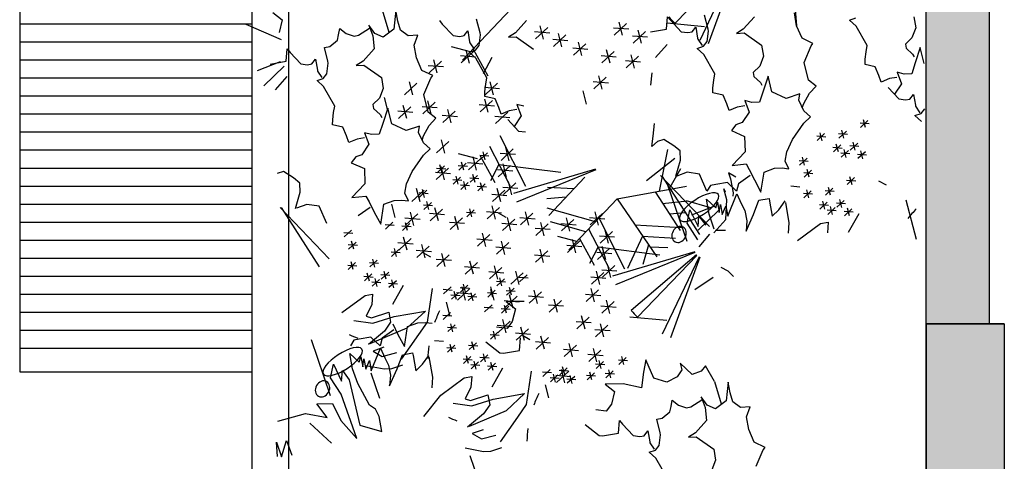
# Model space of a CAD drawing. Extents: x 89708 to 117056, y 36103 to 60719.
# Drawn here: x 101276 to 103529, y 39943 to 40954 of the extents above; entities that cross this region are included whole.
import ezdxf

# ---------------------------------------------------------------- set-up
doc = ezdxf.new("R2010")
doc.units = 0
doc.header["$LTSCALE"] = 50
for name, color, linetype in [('2', 80, 'Continuous'), ('A-Flor-Strs', 12, 'Continuous'), ('Viewport', 5, 'Continuous')]:
    doc.layers.add(name, color=color, linetype=linetype)

msp = doc.modelspace()

# ---------------------------------------------------------------- hatches: boundary and pattern name
at = {"layer": 'A-Flor-Strs'}
for points in [[(103349.6, 40258.1), (103493.6, 40258.1), (103493.6, 42291.1), (103349.6, 42210.1)], [(103528.6, 40258.1), (103349.6, 40258.1), (103349.6, 38458.1), (103528.6, 38458.1)]]:
    msp.add_hatch(color=256, dxfattribs=at).paths.add_polyline_path(points)

# ---------------------------------------------------------------- linework, layer by layer
at = {"layer": '2', "linetype": 'ByBlock'}
for p, q in [((102911.1, 41087.2), (102774.9, 40945.9)), ((102916, 41083.8), (102831.5, 40906.7)), ((102917.7, 41083.1), (102850.8, 40898.6)), ((103044.2, 41048.8), (103053.4, 40940.2)), ((101854.9, 40970.7), (101876.4, 40954.2)), ((102105.2, 40976.9), (102120.4, 40925.5)), ((102136.5, 40975.8), (102131.5, 40932.6)), ((102140.9, 40950.7), (102136.5, 40975.8)), ((102399.5, 40978.3), (102288.6, 40861.2)), ((102755.3, 40932.5), (102757.9, 40961.1)), ((102757.9, 40961.1), (102764.4, 40952.9)), ((102850.9, 40932.8), (102842.9, 40964.3)), ((102956.7, 40960.8), (102931.4, 40932.9)), ((103053.4, 40940.2), (103048.2, 40969.8)), ((103321.6, 40960.5), (103325.9, 40935.4)), ((101874.8, 40907.9), (101793.7, 40943.6)), ((101876.4, 40954.2), (101869.2, 40924.9)), ((102087.9, 40922.6), (102074.6, 40941.4)), ((102074.6, 40941.4), (102083.9, 40917.2)), ((102146.9, 40930.6), (102140.9, 40950.7)), ((102236.2, 40952.4), (102242.6, 40944.2)), ((102242.6, 40944.2), (102267.3, 40918)), ((102329.2, 40924.1), (102321.1, 40955.6)), ((102435, 40952.1), (102409.7, 40924.2)), ((102474.5, 40909.8), (102466.7, 40940)), ((102664.3, 40945.5), (102636.1, 40919)), ((102655.1, 40918.6), (102647.3, 40948.8)), ((102757.3, 40946.8), (102842.3, 40938.8)), ((102764.4, 40952.9), (102789.1, 40926.7)), ((102814.3, 40926.4), (102822.4, 40937.3)), ((102822.4, 40937.3), (102826.8, 40912.2)), ((103065.9, 40911.8), (103053.4, 40940.2)), ((103174.3, 40953.5), (103188.6, 40958.3)), ((103189.3, 40939.7), (103174.3, 40953.5)), ((103214.8, 40894.8), (103189.3, 40939.7)), ((102002.5, 40907.6), (102005.4, 40919.9)), ((102005.4, 40919.9), (102007.9, 40934.4)), ((102007.9, 40934.4), (102022.5, 40922.9)), ((102022.5, 40922.9), (102041.2, 40916.8)), ((102041.2, 40916.8), (102050.9, 40918.5)), ((102050.9, 40918.5), (102075.8, 40934.6)), ((102083.9, 40917.2), (102086.6, 40887.2)), ((102107, 40914.2), (102087.9, 40922.6)), ((102131.5, 40932.6), (102107, 40914.2)), ((102164.4, 40917.3), (102146.9, 40930.6)), ((102186.8, 40918.8), (102164.4, 40917.3)), ((102178.2, 40896.2), (102186.8, 40918.8)), ((102267.3, 40918), (102282.8, 40916)), ((102282.8, 40916), (102292.6, 40917.7)), ((102292.6, 40917.7), (102300.7, 40928.6)), ((102300.7, 40928.6), (102305.1, 40903.5)), ((102326.6, 40895.5), (102330, 40919.6)), ((102330, 40919.6), (102329.2, 40924.1)), ((102409.7, 40924.2), (102393.8, 40914.3)), ((102393.8, 40914.3), (102411.3, 40915.1)), ((102411.3, 40915.1), (102451.5, 40886.9)), ((102488.5, 40923.6), (102453.9, 40926.4)), ((102483.7, 40936.7), (102455.5, 40910.2)), ((102525.3, 40919.3), (102497.1, 40892.8)), ((102516.2, 40892.4), (102508.3, 40922.6)), ((102669.1, 40932.4), (102634.5, 40935.2)), ((102712.2, 40914.1), (102677.6, 40916.9)), ((102707.4, 40927.2), (102679.2, 40900.7)), ((102698.2, 40900.3), (102690.4, 40930.5)), ((102718.7, 40926.1), (102755.3, 40932.5)), ((102789.1, 40926.7), (102804.5, 40924.7)), ((102804.5, 40924.7), (102814.3, 40926.4)), ((102848.4, 40904.2), (102851.7, 40928.3)), ((102851.7, 40928.3), (102850.9, 40932.8)), ((102931.4, 40932.9), (102915.5, 40923)), ((102915.5, 40923), (102933, 40923.8)), ((102933, 40923.8), (102973.2, 40895.6)), ((103325.9, 40935.4), (103317.3, 40912.8)), ((101972.8, 40890.7), (101985, 40892.8)), ((101985, 40892.8), (102002.5, 40907.6)), ((102183.3, 40866.6), (102178.2, 40896.2)), ((102305.1, 40903.5), (102305.5, 40901.2)), ((102305.5, 40901.2), (102315.6, 40886.5)), ((102318.5, 40884.7), (102326.6, 40895.5)), ((102530.2, 40906.2), (102495.5, 40909)), ((102571.1, 40899.1), (102542.9, 40872.7)), ((102561.9, 40872.2), (102554.1, 40902.5)), ((102730.7, 40867.5), (102757.4, 40897.5)), ((102825.9, 40888.6), (102840.2, 40893.4)), ((102826.8, 40912.2), (102827.2, 40909.9)), ((102827.2, 40909.9), (102837.4, 40895.3)), ((102840.2, 40893.4), (102848.4, 40904.2)), ((102973.2, 40895.6), (102977.6, 40870.5)), ((103090.7, 40899.7), (103065.9, 40911.8)), ((103070.6, 40856.3), (103086.6, 40894.3)), ((103086.6, 40894.3), (103090.7, 40899.7)), ((103212.3, 40880.3), (103214.8, 40894.8)), ((103317.3, 40912.8), (103302.2, 40898.4)), ((103302.2, 40898.4), (103303.8, 40889.3)), ((101885.3, 40858.9), (101887.8, 40887.5)), ((101887.8, 40887.5), (101894.3, 40879.3)), ((101894.3, 40879.3), (101919, 40853.1)), ((101980.8, 40859.2), (101972.8, 40890.7)), ((102086.6, 40887.2), (102061.3, 40859.3)), ((102306.9, 40880.4), (102263.4, 40891.8)), ((102318.7, 40868.4), (102284.1, 40871.2)), ((102313.9, 40881.5), (102285.7, 40855.1)), ((102304.7, 40854.6), (102296.9, 40884.8)), ((102304.2, 40879.8), (102318.5, 40884.7)), ((102319.2, 40866), (102304.2, 40879.8)), ((102313.1, 40887), (102346.5, 40826)), ((102575.9, 40886.1), (102541.3, 40888.8)), ((102640.4, 40868.7), (102605.8, 40871.4)), ((102635.6, 40881.7), (102607.4, 40855.3)), ((102626.4, 40854.8), (102618.6, 40885.1)), ((102691.6, 40870.4), (102663.3, 40844)), ((102682.4, 40843.5), (102674.5, 40873.7)), ((102841, 40874.8), (102825.9, 40888.6)), ((102866.4, 40829.9), (102841, 40874.8)), ((102977.6, 40870.5), (102969, 40847.9)), ((103210.2, 40863.5), (103212.3, 40880.3)), ((103303.8, 40889.3), (103318.8, 40875.5)), ((103318.8, 40875.5), (103322.5, 40869.1)), ((103336.4, 40890.3), (103324.9, 40855.4)), ((103345.2, 40854.2), (103336.4, 40890.3)), ((101871.5, 40857.8), (101818.6, 40837)), ((101834.4, 40803.1), (101880.6, 40847.9)), ((101848.6, 40852.5), (101885.3, 40858.9)), ((101919, 40853.1), (101934.4, 40851.1)), ((101934.4, 40851.1), (101944.2, 40852.8)), ((101944.2, 40852.8), (101952.3, 40863.6)), ((101952.3, 40863.6), (101956.7, 40838.5)), ((101978.3, 40830.6), (101981.6, 40854.7)), ((101981.6, 40854.7), (101980.8, 40859.2)), ((102061.3, 40859.3), (102045.4, 40849.4)), ((102045.4, 40849.4), (102062.9, 40850.2)), ((102062.9, 40850.2), (102103.1, 40821.9)), ((102195.8, 40838.2), (102183.3, 40866.6)), ((102245.2, 40846.1), (102210.6, 40848.9)), ((102240.4, 40859.2), (102212.2, 40832.8)), ((102231.2, 40832.3), (102223.4, 40862.5)), ((102344.7, 40821.2), (102319.2, 40866)), ((102355.6, 40867.7), (102336.4, 40829.9)), ((102696.4, 40857.3), (102661.8, 40860.1)), ((102969, 40847.9), (102953.9, 40833.5)), ((103080.3, 40815.7), (103070.6, 40856.3)), ((103209.8, 40851.6), (103210.2, 40863.5)), ((103233.3, 40846.4), (103209.8, 40851.6)), ((103324.9, 40855.4), (103316.7, 40830.5)), ((101956.7, 40838.5), (101957.1, 40836.3)), ((101957.1, 40836.3), (101967.3, 40821.6)), ((101970.1, 40819.8), (101978.3, 40830.6)), ((102220.6, 40826.1), (102195.8, 40838.2)), ((102216.5, 40820.7), (102220.6, 40826.1)), ((102608.7, 40795.4), (102600.8, 40825.6)), ((102720, 40804.2), (102722.5, 40832.9)), ((102864, 40815.4), (102866.4, 40829.9)), ((102953.9, 40833.5), (102955.5, 40824.4)), ((102955.5, 40824.4), (102970.5, 40810.6)), ((102988, 40825.3), (102976.5, 40790.5)), ((102996.8, 40789.3), (102988, 40825.3)), ((103241.8, 40826.7), (103233.3, 40846.4)), ((103247.1, 40811.2), (103241.8, 40826.7)), ((103299.2, 40829.7), (103283.3, 40834)), ((103283.3, 40834), (103283.3, 40834)), ((103283.3, 40834), (103293, 40807.5)), ((103316.7, 40830.5), (103299.2, 40829.7)), ((101860.6, 40793.9), (101887.3, 40823.9)), ((101955.9, 40814.9), (101970.1, 40819.8)), ((101970.9, 40801.1), (101955.9, 40814.9)), ((102103.1, 40821.9), (102107.5, 40796.9)), ((102184.4, 40808.9), (102156.2, 40782.4)), ((102175.2, 40782), (102167.4, 40812.2)), ((102200.5, 40782.7), (102216.5, 40820.7)), ((102340.2, 40789.8), (102342.2, 40806.6)), ((102368.9, 40808.9), (102340.7, 40782.5)), ((102342.2, 40806.6), (102344.7, 40821.2)), ((102359.7, 40782), (102351.9, 40812.3)), ((102622.7, 40809.2), (102588.1, 40812)), ((102617.9, 40822.3), (102589.6, 40795.8)), ((102861.9, 40798.5), (102864, 40815.4)), ((102970.5, 40810.6), (102974.1, 40804.2)), ((103097.7, 40802.3), (103080.3, 40815.7)), ((103083, 40785.7), (103097.7, 40802.3)), ((103265.8, 40819.2), (103247.1, 40811.2)), ((103282.9, 40822.2), (103265.8, 40819.2)), ((103293, 40807.5), (103277.1, 40783.6)), ((101996.3, 40756.3), (101970.9, 40801.1)), ((102107.5, 40796.9), (102098.9, 40774.3)), ((102210.2, 40742.1), (102200.5, 40782.7)), ((102373.7, 40795.9), (102339.1, 40798.7)), ((102339.7, 40778), (102340.2, 40789.8)), ((102572.5, 40760.8), (102564.7, 40791.1)), ((102861.4, 40786.7), (102861.9, 40798.5)), ((102885, 40781.5), (102861.4, 40786.7)), ((102893.4, 40761.8), (102885, 40781.5)), ((102976.5, 40790.5), (102968.3, 40765.6)), ((103029.7, 40774), (102996.8, 40789.3)), ((103060.7, 40784.1), (103029.7, 40774)), ((103058.2, 40769.6), (103060.7, 40784.1)), ((103060.7, 40784.1), (103060.7, 40784.1)), ((103069.5, 40762.2), (103083, 40785.7)), ((103262.6, 40799), (103287.2, 40772.8)), ((103312.5, 40772.5), (103320.6, 40783.3)), ((103320.6, 40783.3), (103325, 40758.2)), ((102098.9, 40774.3), (102083.8, 40759.9)), ((102083.8, 40759.9), (102085.4, 40750.8)), ((102118.2, 40746.1), (102110.3, 40776.4)), ((102161.2, 40727.9), (102153.4, 40758.1)), ((102226.4, 40765.2), (102198.2, 40738.7)), ((102217.2, 40738.3), (102209.4, 40768.5)), ((102361.9, 40756.2), (102327.3, 40759)), ((102357.1, 40769.3), (102328.9, 40742.9)), ((102363.2, 40772.8), (102339.7, 40778)), ((102347.9, 40742.4), (102340.1, 40772.6)), ((102371.7, 40753.1), (102363.2, 40772.8)), ((102429.1, 40756.1), (102413.2, 40760.4)), ((102413.2, 40760.4), (102413.2, 40760.4)), ((102413.2, 40760.4), (102422.9, 40733.9)), ((102898.7, 40746.3), (102893.4, 40761.8)), ((102934.6, 40757.3), (102917.5, 40754.3)), ((102935, 40769.1), (102944.6, 40742.6)), ((102935, 40769.1), (102935, 40769.1)), ((102950.8, 40764.8), (102935, 40769.1)), ((102968.3, 40765.6), (102950.8, 40764.8)), ((103029.7, 40774), (103029.7, 40774)), ((103069.9, 40745.8), (103058.2, 40769.6)), ((103066.3, 40752.2), (103069.5, 40762.2)), ((103287.2, 40772.8), (103302.7, 40770.8)), ((103302.7, 40770.8), (103312.5, 40772.5)), ((103325, 40758.2), (103325.4, 40756)), ((101991.8, 40724.9), (101993.9, 40741.7)), ((101993.9, 40741.7), (101996.3, 40756.3)), ((102085.4, 40750.8), (102100.4, 40737)), ((102100.4, 40737), (102104, 40730.5)), ((102117.9, 40751.7), (102106.4, 40716.8)), ((102126.8, 40715.7), (102117.9, 40751.7)), ((102175.2, 40741.7), (102140.6, 40744.5)), ((102170.4, 40754.8), (102142.2, 40728.3)), ((102231.2, 40752.1), (102196.6, 40754.9)), ((102227.6, 40728.7), (102210.2, 40742.1)), ((102277, 40732), (102242.4, 40734.7)), ((102272.2, 40745), (102243.9, 40718.6)), ((102263, 40718.1), (102255.1, 40748.4)), ((102392.3, 40742.6), (102364, 40716.2)), ((102377, 40737.6), (102371.7, 40753.1)), ((102395.7, 40745.6), (102377, 40737.6)), ((102412.8, 40748.6), (102395.7, 40745.6)), ((102917.5, 40754.3), (102898.7, 40746.3)), ((102944.6, 40742.6), (102928.7, 40718.7)), ((103084.9, 40732), (103069.9, 40745.8)), ((103324.1, 40734.6), (103338.4, 40739.5)), ((103339.1, 40720.8), (103324.1, 40734.6)), ((103325.4, 40756), (103335.5, 40741.3)), ((103338.4, 40739.5), (103346.6, 40750.3)), ((101991.3, 40713.1), (101991.8, 40724.9)), ((102014.9, 40707.8), (101991.3, 40713.1)), ((102106.4, 40716.8), (102098.2, 40691.9)), ((102159.6, 40700.3), (102126.8, 40715.7)), ((102199.4, 40688.6), (102212.9, 40712.1)), ((102212.9, 40712.1), (102227.6, 40728.7)), ((102397.1, 40729.5), (102362.5, 40732.3)), ((102392.5, 40725.4), (102417.1, 40699.2)), ((102422.9, 40733.9), (102407, 40710)), ((102725.3, 40687.7), (102727.8, 40716.3)), ((102727.8, 40716.3), (102727.8, 40716.3)), ((102914.5, 40713.8), (102904.2, 40700.3)), ((102928.7, 40718.7), (102914.5, 40713.8)), ((103043.7, 40680.1), (103069.8, 40717.6)), ((103069.8, 40717.6), (103084.9, 40732)), ((103219.3, 40715.5), (103198.5, 40717.2)), ((103216.4, 40723.3), (103199.5, 40707.5)), ((103210.9, 40707.2), (103206.2, 40725.3)), ((102023.4, 40688.2), (102014.9, 40707.8)), ((102064.9, 40695.5), (102074.5, 40669)), ((102064.9, 40695.5), (102064.9, 40695.5)), ((102080.7, 40691.2), (102064.9, 40695.5)), ((102098.2, 40691.9), (102080.7, 40691.2)), ((102190.6, 40710.5), (102159.6, 40700.3)), ((102159.6, 40700.3), (102159.6, 40700.3)), ((102188.1, 40696), (102190.6, 40710.5)), ((102199.8, 40672.2), (102188.1, 40696)), ((102190.6, 40710.5), (102190.6, 40710.5)), ((102374.3, 40689.4), (102432.8, 40573.1)), ((102417.1, 40699.2), (102432.6, 40697.1)), ((102904.2, 40700.3), (102934.3, 40686.8)), ((103117.5, 40693.3), (103100.6, 40677.5)), ((103112, 40677.2), (103107.3, 40695.3)), ((103170, 40691.4), (103149.3, 40693)), ((103167.1, 40699.2), (103150.2, 40683.3)), ((103161.6, 40683.1), (103156.9, 40701.2)), ((102028.6, 40672.7), (102023.4, 40688.2)), ((102047.4, 40680.7), (102028.6, 40672.7)), ((102064.5, 40683.7), (102047.4, 40680.7)), ((102074.5, 40669), (102058.6, 40645.1)), ((102196.2, 40678.6), (102199.4, 40688.6)), ((102214.8, 40658.4), (102199.8, 40672.2)), ((102257.9, 40675.6), (102229.6, 40649.2)), ((102248.7, 40648.7), (102240.8, 40679)), ((102722, 40663.6), (102725.3, 40687.7)), ((102735, 40675.3), (102722, 40663.6)), ((102749.2, 40680.2), (102735, 40675.3)), ((102772, 40665.4), (102749.2, 40680.2)), ((102934.3, 40686.8), (102935.4, 40651.7)), ((102934.3, 40686.8), (102934.3, 40686.8)), ((103031, 40652), (103043.7, 40680.1)), ((103120.4, 40685.5), (103099.6, 40687.2)), ((103154.4, 40667.4), (103137.5, 40651.5)), ((103148.9, 40651.3), (103144.2, 40669.4)), ((103193.1, 40671.4), (103176.2, 40655.5)), ((103187.6, 40655.2), (103182.9, 40673.4)), ((102058.6, 40645.1), (102044.4, 40640.2)), ((102199.7, 40644), (102214.8, 40658.4)), ((102323.3, 40635.6), (102279.8, 40647)), ((102346.3, 40649.7), (102329.4, 40633.9)), ((102340.8, 40633.6), (102336.1, 40651.7)), ((102350.6, 40664.5), (102397.7, 40573.3)), ((102409.9, 40645.2), (102375.3, 40648)), ((102405.1, 40658.3), (102376.9, 40631.9)), ((102395.9, 40631.4), (102388.1, 40661.6)), ((102739.6, 40561.8), (102758.5, 40656.7)), ((102786.6, 40653.8), (102772, 40665.4)), ((102787.7, 40632.9), (102786.6, 40653.8)), ((102935.4, 40651.7), (102905.7, 40620.7)), ((102935.4, 40651.7), (102935.4, 40651.7)), ((103027.2, 40630.3), (103031, 40652)), ((103157.3, 40659.6), (103136.5, 40661.2)), ((103175, 40647.1), (103154.2, 40648.8)), ((103172.1, 40655), (103155.1, 40639.1)), ((103166.6, 40638.8), (103161.9, 40657)), ((103196, 40663.5), (103175.3, 40665.2)), ((103213.5, 40644), (103192.8, 40645.7)), ((103210.6, 40651.9), (103193.7, 40636)), ((103205.1, 40635.7), (103200.4, 40653.9)), ((102044.4, 40640.2), (102034.1, 40626.7)), ((102034.1, 40626.7), (102064.2, 40613.2)), ((102173.6, 40606.5), (102199.7, 40644)), ((102241.9, 40603.6), (102237.2, 40621.7)), ((102297, 40625.6), (102280.1, 40609.7)), ((102291.5, 40609.4), (102286.8, 40627.6)), ((102335.2, 40623.6), (102300.6, 40626.4)), ((102330.4, 40636.7), (102302.2, 40610.3)), ((102321.2, 40609.8), (102313.4, 40640)), ((102349.2, 40641.9), (102328.4, 40643.5)), ((102329.5, 40642.2), (102363, 40581.2)), ((102372.1, 40622.9), (102352.9, 40585.1)), ((102372.1, 40622.9), (102513.7, 40605.2)), ((102389.7, 40593.6), (102381.9, 40623.9)), ((102709.7, 40586.3), (102774.4, 40637.5)), ((102776.6, 40595.8), (102787.7, 40632.9)), ((102905.7, 40620.7), (102937.8, 40624)), ((102937.8, 40624), (102945, 40611.2)), ((103035.3, 40612.9), (103027.2, 40630.3)), ((103080.1, 40629.3), (103059.4, 40631)), ((103077.2, 40637.2), (103060.3, 40621.3)), ((103071.7, 40621), (103067, 40639.2)), ((101879.1, 40606.5), (101864.9, 40601.7)), ((101901.9, 40591.8), (101879.1, 40606.5)), ((102064.2, 40613.2), (102065.3, 40578.1)), ((102064.2, 40613.2), (102064.2, 40613.2)), ((102160.9, 40578.4), (102173.6, 40606.5)), ((102261.7, 40601.4), (102227.1, 40604.1)), ((102256.9, 40614.4), (102228.6, 40588)), ((102250.3, 40611.9), (102229.5, 40613.5)), ((102247.4, 40619.7), (102230.5, 40603.8)), ((102247.7, 40587.5), (102239.8, 40617.8)), ((102299.9, 40617.7), (102279.2, 40619.4)), ((102317.5, 40581.6), (102312.8, 40599.7)), ((102403.7, 40607.5), (102369.1, 40610.3)), ((102398.9, 40620.5), (102370.7, 40594.1)), ((102593.4, 40611.9), (102405.2, 40556.2)), ((102594, 40610.2), (102412.2, 40536.4)), ((102761.2, 40565.7), (102788.4, 40613.7)), ((102802.7, 40605), (102779.1, 40596.2)), ((102831.2, 40600.6), (102802.7, 40605)), ((102848.1, 40561.3), (102831.2, 40600.6)), ((102914.5, 40593.7), (102897.3, 40603.2)), ((102897.3, 40603.2), (102901.8, 40589.5)), ((102945, 40611.2), (102956.8, 40587.4)), ((102971.7, 40559.5), (102978.8, 40605.3)), ((102978.8, 40605.3), (103002.4, 40614.2)), ((103002.4, 40614.2), (103019.9, 40614.9)), ((103019.9, 40614.9), (103035.3, 40612.9)), ((103090.6, 40601.6), (103069.9, 40603.3)), ((103087.7, 40609.4), (103070.8, 40593.6)), ((103082.2, 40593.3), (103077.5, 40611.4)), ((101916.5, 40580.2), (101901.9, 40591.8)), ((101917.6, 40559.3), (101916.5, 40580.2)), ((102065.3, 40578.1), (102035.6, 40547.1)), ((102065.3, 40578.1), (102065.3, 40578.1)), ((102157.1, 40556.6), (102160.9, 40578.4)), ((102287.2, 40585.9), (102266.4, 40587.6)), ((102284.3, 40593.8), (102267.4, 40577.9)), ((102278.8, 40577.6), (102274.1, 40595.8)), ((102302, 40581.4), (102285, 40565.5)), ((102296.5, 40565.2), (102291.8, 40583.4)), ((102325.9, 40589.9), (102305.2, 40591.6)), ((102323, 40597.7), (102306.1, 40581.9)), ((102340.5, 40578.3), (102323.6, 40562.4)), ((102335, 40562.1), (102330.3, 40580.3)), ((102410.7, 40580.3), (102382.5, 40553.9)), ((102401.5, 40553.4), (102393.7, 40583.7)), ((102568.5, 40593.9), (102486.3, 40505.5)), ((102741.9, 40597.6), (102853.8, 40480.4)), ((102744.1, 40597.8), (102830.9, 40462.2)), ((102868.1, 40576.5), (102855.9, 40574.4)), ((102895, 40581.3), (102868.1, 40576.5)), ((102916, 40561.5), (102895, 40581.3)), ((102901.8, 40589.5), (102908.4, 40557.8)), ((102920.5, 40578.7), (102916, 40561.5)), ((102947.4, 40597.5), (102920.5, 40578.7)), ((102956.8, 40587.4), (102971.7, 40559.5)), ((103188.5, 40584.6), (103167.8, 40586.3)), ((103185.6, 40592.5), (103168.7, 40576.6)), ((103180.1, 40576.3), (103175.4, 40594.5)), ((103258.7, 40575), (103241.5, 40584.5)), ((101906.5, 40522.1), (101917.6, 40559.3)), ((102165.2, 40539.3), (102157.1, 40556.6)), ((102200.9, 40564.1), (102172.7, 40537.6)), ((102191.7, 40537.2), (102183.9, 40567.4)), ((102210, 40555.7), (102189.3, 40557.4)), ((102207.1, 40563.5), (102190.2, 40547.7)), ((102201.6, 40547.4), (102196.9, 40565.5)), ((102304.9, 40573.5), (102284.1, 40575.2)), ((102343.4, 40570.4), (102322.7, 40572.1)), ((102385.3, 40564.2), (102357.1, 40537.7)), ((102376.2, 40537.3), (102368.3, 40567.5)), ((102415.5, 40567.3), (102380.9, 40570.1)), ((102543.5, 40567), (102483.6, 40570)), ((102642.8, 40544.3), (102801.5, 40573)), ((102729.3, 40559.9), (102786.5, 40471.2)), ((102758.2, 40575.7), (102801.8, 40447)), ((102855.9, 40574.4), (102848.1, 40561.3)), ((102893.4, 40542), (102886.5, 40566.6)), ((102886.5, 40566.6), (102890.2, 40560.2)), ((102895.6, 40504.2), (102916.5, 40555.7)), ((102908.4, 40557.8), (102907.7, 40550)), ((102916.5, 40555.7), (102926.4, 40533.5)), ((103060.8, 40571), (103040, 40572.7)), ((103089.6, 40554.6), (103068.8, 40556.3)), ((103086.7, 40562.5), (103069.8, 40546.6)), ((103081.2, 40546.3), (103076.5, 40564.5)), ((103139.3, 40560.5), (103118.5, 40562.2)), ((103136.4, 40568.3), (103119.4, 40552.5)), ((103130.9, 40552.2), (103126.2, 40570.3)), ((102035.6, 40547.1), (102067.7, 40550.4)), ((102067.7, 40550.4), (102074.9, 40537.5)), ((102074.9, 40537.5), (102086.7, 40513.8)), ((102101.6, 40485.8), (102108.7, 40531.7)), ((102108.7, 40531.7), (102132.3, 40540.5)), ((102134.6, 40501.4), (102126.8, 40531.6)), ((102132.3, 40540.5), (102149.8, 40541.3)), ((102149.8, 40541.3), (102165.2, 40539.3)), ((102217.6, 40535.8), (102200.7, 40519.9)), ((102212.1, 40519.7), (102207.4, 40537.8)), ((102390.2, 40551.1), (102355.6, 40553.9)), ((102525.8, 40547.9), (102481.5, 40543.8)), ((102642.8, 40544.3), (102531.9, 40427.2)), ((102642.8, 40544.3), (102733.3, 40410.8)), ((102746.4, 40533.4), (102804, 40539.4)), ((102800.4, 40540.5), (102853, 40524.8)), ((102846.8, 40543.5), (102868.3, 40523.3)), ((102852.9, 40508.6), (102846.8, 40543.5)), ((102868.3, 40523.3), (102872, 40536)), ((102872, 40536), (102876.1, 40512.7)), ((102891.2, 40497), (102893.4, 40542)), ((102926.4, 40533.5), (102935.2, 40517.1)), ((102954.7, 40508.5), (102967, 40540.6)), ((102967, 40540.6), (102990.3, 40544.7)), ((102990.3, 40544.7), (102991.3, 40538.9)), ((102991.3, 40538.9), (102997.4, 40504)), ((103012.8, 40518.7), (103027.2, 40539.2)), ((103027.6, 40535.9), (103035.8, 40489.4)), ((103123.6, 40536.5), (103106.7, 40520.7)), ((103118.1, 40520.4), (103113.4, 40538.5)), ((103165.3, 40532.7), (103144.5, 40534.3)), ((103162.4, 40540.5), (103145.4, 40524.6)), ((103156.9, 40524.4), (103152.2, 40542.5)), ((103327.5, 40450.9), (103304.3, 40540.9)), ((101871.8, 40524), (101983.7, 40406.8)), ((101874, 40524.2), (101960.8, 40388.5)), ((101932.6, 40531.4), (101909, 40522.6)), ((101961.1, 40526.9), (101932.6, 40531.4)), ((101978, 40487.7), (101961.1, 40526.9)), ((102077.3, 40523.9), (102050.4, 40505)), ((102086.7, 40513.8), (102101.6, 40485.8)), ((102186.9, 40510), (102158.7, 40483.5)), ((102177.7, 40483.1), (102169.9, 40513.3)), ((102220.5, 40528), (102199.8, 40529.6)), ((102247.7, 40507.3), (102213.1, 40510.1)), ((102242.8, 40520.4), (102214.6, 40493.9)), ((102233.7, 40493.5), (102225.8, 40523.7)), ((102318.4, 40511), (102297.7, 40512.7)), ((102315.5, 40518.9), (102298.6, 40503)), ((102310, 40502.7), (102305.3, 40520.9)), ((102378.3, 40511.4), (102343.7, 40514.2)), ((102373.5, 40524.5), (102345.3, 40498.1)), ((102364.3, 40497.6), (102356.5, 40527.8)), ((102388.6, 40501.4), (102371.4, 40510.9)), ((102449.9, 40510.9), (102421.7, 40484.4)), ((102440.7, 40484), (102432.9, 40514.2)), ((102592.9, 40491.6), (102482.9, 40523)), ((102609.5, 40510.7), (102581.3, 40484.2)), ((102600.3, 40483.8), (102592.5, 40514)), ((102762, 40509.3), (102800.9, 40512.5)), ((102802.6, 40487.9), (102809.1, 40518.9)), ((102809.1, 40518.9), (102827.9, 40480.3)), ((102865.4, 40527.4), (102812.5, 40506.6)), ((102828.3, 40472.6), (102874.5, 40517.5)), ((102876.1, 40512.7), (102878.9, 40531.2)), ((102878.9, 40531.2), (102882.9, 40507.9)), ((102882.9, 40507.9), (102891.5, 40527.4)), ((102891.5, 40527.4), (102895.6, 40504.2)), ((102935.2, 40517.1), (102939.3, 40493.9)), ((102997.4, 40504), (103012.8, 40518.7)), ((103126.5, 40528.7), (103105.8, 40530.4)), ((103144.2, 40516.3), (103123.4, 40518)), ((103141.3, 40524.1), (103124.4, 40508.3)), ((103135.8, 40508), (103131.1, 40526.1)), ((103182.8, 40513.2), (103162, 40514.9)), ((103179.9, 40521), (103162.9, 40505.2)), ((103174.4, 40504.9), (103169.7, 40523)), ((103172.1, 40467.3), (103196.5, 40510.6)), ((102129.6, 40490.4), (102112.7, 40474.6)), ((102168.2, 40487.3), (102151.2, 40471.5)), ((102191.7, 40496.9), (102157.1, 40499.7)), ((102162.7, 40471.2), (102158, 40489.3)), ((102293.4, 40487.2), (102258.8, 40489.9)), ((102288.6, 40500.2), (102260.4, 40473.8)), ((102279.4, 40473.3), (102271.6, 40503.6)), ((102413.5, 40484.7), (102378.9, 40487.5)), ((102408.7, 40497.8), (102380.5, 40471.4)), ((102399.5, 40470.9), (102391.7, 40501.1)), ((102454.7, 40497.8), (102420.1, 40500.6)), ((102484.7, 40486.4), (102456.5, 40460)), ((102475.5, 40459.5), (102467.7, 40489.8)), ((102570.7, 40468.2), (102490.3, 40491.7)), ((102548.7, 40483.8), (102514.1, 40486.5)), ((102543.9, 40496.8), (102515.6, 40470.4)), ((102534.7, 40469.9), (102526.8, 40500.2)), ((102614.3, 40497.6), (102579.7, 40500.4)), ((102601.1, 40500.2), (102659.7, 40383.9)), ((102827.2, 40450.2), (102802.6, 40487.9)), ((102827.9, 40480.3), (102829.6, 40504.6)), ((102829.6, 40504.6), (102845.3, 40483.4)), ((102864.8, 40474.8), (102852.9, 40508.6)), ((102863.9, 40466.4), (102891.2, 40497)), ((102937.6, 40469.6), (102954.7, 40508.5)), ((102939.3, 40493.9), (102937.6, 40469.6)), ((103035.8, 40489.4), (103034, 40465.2)), ((103055.1, 40448.3), (103108.1, 40487.5)), ((103108.1, 40487.5), (103125.5, 40490.6)), ((103125.5, 40490.6), (103123.8, 40466.3)), ((102037.7, 40464.8), (102016.9, 40466.4)), ((102034.8, 40472.6), (102017.8, 40456.7)), ((102132.5, 40482.6), (102111.7, 40484.3)), ((102171.1, 40479.5), (102150.3, 40481.2)), ((102342.5, 40435.1), (102334.6, 40465.3)), ((102489.5, 40473.4), (102454.9, 40476.2)), ((102577.4, 40475.3), (102624.5, 40384.1)), ((102631.9, 40469.1), (102603.7, 40442.7)), ((102622.8, 40442.2), (102614.9, 40472.4)), ((102683.5, 40484.2), (102790.1, 40478.7)), ((102890.7, 40471.1), (102867.9, 40471.8)), ((102045.3, 40444.9), (102028.3, 40429)), ((102039.8, 40428.7), (102035.1, 40446.9)), ((102175.9, 40440.1), (102141.2, 40442.9)), ((102171, 40453.2), (102142.8, 40426.7)), ((102161.9, 40426.3), (102154, 40456.5)), ((102356.5, 40448.9), (102321.9, 40451.7)), ((102351.6, 40462), (102323.4, 40435.5)), ((102394.7, 40443.7), (102366.5, 40417.3)), ((102385.6, 40416.8), (102377.7, 40447)), ((102550.1, 40446.4), (102506.7, 40457.8)), ((102557.2, 40447.5), (102529, 40421.1)), ((102548, 40420.6), (102540.2, 40450.8)), ((102556.3, 40453), (102589.8, 40392)), ((102636.8, 40456), (102602.2, 40458.8)), ((102700.8, 40458.7), (102666.6, 40384.8)), ((102700.8, 40458.7), (102776.5, 40454.1)), ((102830.1, 40433.9), (102854.5, 40463.4)), ((102048.2, 40437), (102027.4, 40438.7)), ((102146.1, 40420.1), (102125.3, 40421.7)), ((102143.2, 40427.9), (102126.2, 40412.1)), ((102137.7, 40411.8), (102133, 40429.9)), ((102217.5, 40422.7), (102182.9, 40425.5)), ((102212.7, 40435.8), (102184.4, 40409.4)), ((102203.5, 40408.9), (102195.7, 40439.1)), ((102216.2, 40410.5), (102199.1, 40420)), ((102249.3, 40388.7), (102241.4, 40419)), ((102399.6, 40430.6), (102364.9, 40433.4)), ((102483.7, 40425.2), (102455.5, 40398.8)), ((102474.5, 40398.3), (102466.7, 40428.6)), ((102562, 40434.4), (102527.4, 40437.2)), ((102598.9, 40433.7), (102579.7, 40395.9)), ((102630.6, 40418.3), (102596, 40421.1)), ((102625.7, 40431.3), (102597.5, 40404.9)), ((102598.9, 40433.7), (102740.6, 40416)), ((102616.6, 40404.4), (102608.7, 40434.7)), ((102820.2, 40422.7), (102632.1, 40367)), ((102820.8, 40421), (102639, 40347.2)), ((102714.5, 40438.5), (102701.1, 40393.9)), ((102717.4, 40434.2), (102758.7, 40432.2)), ((102044.2, 40397.9), (102027.3, 40382)), ((102038.7, 40381.8), (102034, 40399.9)), ((102096.8, 40395.9), (102076, 40397.6)), ((102093.9, 40403.8), (102077, 40387.9)), ((102088.4, 40387.6), (102083.7, 40405.8)), ((102263.3, 40402.6), (102228.7, 40405.4)), ((102258.4, 40415.6), (102230.2, 40389.2)), ((102322.9, 40398.2), (102294.7, 40371.8)), ((102313.7, 40371.3), (102305.9, 40401.6)), ((102488.5, 40412.2), (102453.9, 40414.9)), ((102824, 40415.9), (102674.7, 40288.4)), ((102825.2, 40414.6), (102689.1, 40273.2)), ((102830.1, 40411.1), (102745.7, 40234)), ((102831.8, 40410.4), (102765, 40225.9)), ((102047.1, 40390.1), (102026.4, 40391.7)), ((102075.7, 40355.8), (102071, 40374)), ((102119.9, 40375.9), (102103, 40360.1)), ((102114.4, 40359.8), (102109.7, 40377.9)), ((102327.7, 40385.2), (102293.1, 40387.9)), ((102383.7, 40373.8), (102349.1, 40376.6)), ((102378.9, 40386.9), (102350.7, 40360.5)), ((102369.7, 40360), (102361.9, 40390.2)), ((102427.7, 40374.9), (102399.5, 40348.4)), ((102418.5, 40348), (102410.7, 40378.2)), ((102612.2, 40375), (102583.9, 40348.5)), ((102603, 40348.1), (102595.1, 40378.3)), ((102642.3, 40378.1), (102607.7, 40380.9)), ((102637.5, 40391.1), (102609.3, 40364.7)), ((102628.3, 40364.2), (102620.5, 40394.5)), ((102896.9, 40378.2), (102880.3, 40387)), ((102909.1, 40366.2), (102896.9, 40378.2)), ((102084.1, 40364.1), (102063.3, 40365.8)), ((102081.2, 40372), (102064.2, 40356.1)), ((102101.7, 40351.7), (102081, 40353.4)), ((102098.8, 40359.6), (102081.9, 40343.7)), ((102093.3, 40343.4), (102088.6, 40361.6)), ((102122.8, 40368.1), (102102, 40369.8)), ((102137.4, 40356.5), (102120.5, 40340.6)), ((102131.9, 40340.3), (102127.2, 40358.5)), ((102387.5, 40353), (102366.7, 40354.6)), ((102384.6, 40360.8), (102367.7, 40344.9)), ((102379.1, 40344.7), (102374.4, 40362.8)), ((102439.4, 40362.1), (102418.6, 40363.7)), ((102436.5, 40369.9), (102419.6, 40354)), ((102617, 40361.9), (102582.4, 40364.7)), ((102862.1, 40363.8), (102820.3, 40335.8)), ((102140.3, 40348.6), (102119.5, 40350.3)), ((102129.7, 40302.7), (102154, 40346)), ((102219.4, 40338.8), (102207.9, 40261.9)), ((102265.4, 40334.4), (102244.7, 40336)), ((102262.5, 40342.2), (102245.6, 40326.3)), ((102280.2, 40329.8), (102263.3, 40313.9)), ((102274.7, 40313.7), (102270, 40331.8)), ((102305.2, 40338.8), (102277, 40312.3)), ((102304.2, 40338.3), (102283.4, 40340)), ((102301.3, 40346.2), (102284.3, 40330.3)), ((102296, 40311.9), (102288.2, 40342.1)), ((102295.8, 40330), (102291.1, 40348.2)), ((102313.3, 40310.6), (102308.6, 40328.7)), ((102363.8, 40334.6), (102346.9, 40318.7)), ((102361.4, 40312.2), (102353.6, 40342.4)), ((102358.3, 40318.5), (102353.6, 40336.6)), ((102409.6, 40331.5), (102388.8, 40333.1)), ((102406.7, 40339.3), (102389.7, 40323.4)), ((102401.2, 40323.2), (102396.5, 40341.3)), ((102469.7, 40331.2), (102441.4, 40304.7)), ((102460.5, 40304.3), (102452.6, 40334.5)), ((102600.3, 40335.3), (102572.1, 40308.9)), ((102591.2, 40308.4), (102583.3, 40338.6)), ((102012.6, 40283.7), (102065.7, 40323)), ((102065.7, 40323), (102083.1, 40326)), ((102083.1, 40326), (102081.3, 40301.8)), ((102259.8, 40277.3), (102252, 40307.6)), ((102283.1, 40322), (102262.3, 40323.6)), ((102310, 40325.7), (102275.4, 40328.5)), ((102321.7, 40318.9), (102300.9, 40320.5)), ((102318.8, 40326.7), (102301.8, 40310.8)), ((102366.7, 40326.8), (102346, 40328.4)), ((102418.5, 40307.7), (102383.9, 40310.5)), ((102413.7, 40320.8), (102385.5, 40294.3)), ((102429.9, 40309.2), (102388.6, 40308.7)), ((102388.6, 40308.7), (102410.1, 40292.2)), ((102404.5, 40293.9), (102396.7, 40324.1)), ((102474.5, 40318.1), (102439.9, 40320.9)), ((102515.4, 40311), (102487.2, 40284.6)), ((102506.2, 40284.1), (102498.4, 40314.4)), ((102605.2, 40322.2), (102570.6, 40325)), ((102635.5, 40308.6), (102607.3, 40282.2)), ((102626.3, 40281.7), (102618.5, 40311.9)), ((102081.3, 40301.8), (102068, 40275.5)), ((102080.6, 40271.7), (102120.3, 40284.6)), ((102120.3, 40284.6), (102124.4, 40261.4)), ((102132.3, 40274.5), (102203.9, 40287.1)), ((102203.9, 40287.1), (102161.6, 40247.5)), ((102359.3, 40293.4), (102338.6, 40295.1)), ((102356.4, 40301.2), (102339.5, 40285.4)), ((102397.9, 40290.3), (102377.1, 40292)), ((102395, 40298.1), (102378.1, 40282.3)), ((102389.5, 40282), (102384.8, 40300.1)), ((102410.1, 40292.2), (102402.8, 40262.9)), ((102520.2, 40298), (102485.6, 40300.7)), ((102640.3, 40295.5), (102605.7, 40298.3)), ((102040.5, 40265.3), (102083.4, 40259)), ((102068, 40275.5), (102080.6, 40271.7)), ((102083.4, 40259), (102132.3, 40274.5)), ((102124.4, 40261.4), (102110, 40240.9)), ((102186.7, 40260.4), (102204.2, 40261.1)), ((102207.9, 40261.9), (102188, 40233.4)), ((102204.2, 40261.1), (102219.7, 40259.2)), ((102264.5, 40275.6), (102243.7, 40277.2)), ((102261.6, 40283.4), (102244.7, 40267.5)), ((102397.8, 40264), (102369.6, 40237.5)), ((102388.7, 40237.1), (102380.8, 40267.3)), ((102402.8, 40262.9), (102391.1, 40247.3)), ((102583.3, 40259.7), (102548.7, 40262.5)), ((102578.5, 40272.8), (102550.2, 40246.3)), ((102569.3, 40245.9), (102561.4, 40276.1)), ((102671.4, 40274.1), (102756.5, 40266.1)), ((102110, 40240.9), (102073.4, 40210.5)), ((102161.6, 40247.5), (102076.9, 40212)), ((102131.8, 40243.8), (102104.9, 40224.9)), ((102129.4, 40257.4), (102141.1, 40233.6)), ((102156.1, 40205.7), (102163.2, 40251.6)), ((102163.2, 40251.6), (102186.7, 40260.4)), ((102275, 40247.8), (102254.2, 40249.5)), ((102272.1, 40255.7), (102255.2, 40239.8)), ((102266.6, 40239.5), (102261.9, 40257.7)), ((102370, 40238.7), (102353.1, 40222.9)), ((102364.5, 40222.6), (102359.8, 40240.7)), ((102391.1, 40247.3), (102366.8, 40249.8)), ((102402.7, 40250.9), (102368.1, 40253.7)), ((102439.5, 40246.6), (102411.3, 40220.1)), ((102430.3, 40219.7), (102422.5, 40249.9)), ((102626.4, 40241.4), (102591.8, 40244.2)), ((102621.5, 40254.5), (102593.3, 40228.1)), ((102612.4, 40227.6), (102604.5, 40257.8)), ((101942.6, 40222), (101986.2, 40093.3)), ((102040.2, 40220.6), (102032.5, 40207.5)), ((102052.4, 40222.8), (102040.2, 40220.6)), ((102079.3, 40227.5), (102052.4, 40222.8)), ((102100.4, 40207.7), (102079.3, 40227.5)), ((102104.9, 40224.9), (102100.4, 40207.7)), ((102141.1, 40233.6), (102156.1, 40205.7)), ((102188, 40233.4), (102148.1, 40176.5)), ((102245.1, 40217.2), (102224.4, 40218.9)), ((102315.2, 40198.4), (102310.5, 40216.6)), ((102342.5, 40216.4), (102374.6, 40191.5)), ((102372.9, 40230.9), (102352.1, 40232.5)), ((102444.3, 40233.5), (102409.7, 40236.3)), ((102418.9, 40196.9), (102421.5, 40225.5)), ((102443.1, 40221.3), (102425.9, 40230.8)), ((102490.1, 40213.4), (102455.5, 40216.2)), ((102485.3, 40226.4), (102457, 40200)), ((102476.1, 40199.5), (102468.2, 40229.8)), ((102079.9, 40150.4), (102100.8, 40202)), ((102109, 40204.2), (102084.1, 40195.5)), ((102084.1, 40195.5), (102105.1, 40183.3)), ((102100.8, 40202), (102110.7, 40179.7)), ((102273.9, 40200.9), (102253.2, 40202.5)), ((102271.1, 40208.7), (102254.1, 40192.8)), ((102265.5, 40192.6), (102260.9, 40210.7)), ((102323.6, 40206.7), (102302.8, 40208.4)), ((102320.7, 40214.6), (102303.8, 40198.7)), ((102382.3, 40190.4), (102418.9, 40196.9)), ((102554.6, 40196), (102520, 40198.7)), ((102549.7, 40209), (102521.5, 40182.6)), ((102540.6, 40182.1), (102532.7, 40212.4)), ((102605.7, 40197.7), (102577.5, 40171.3)), ((102596.5, 40170.8), (102588.7, 40201)), ((102037.2, 40154.9), (102031.1, 40189.7)), ((102031.1, 40189.7), (102052.6, 40169.6)), ((102052.6, 40169.6), (102056.4, 40182.2)), ((102056.4, 40182.2), (102060.5, 40159)), ((102060.5, 40159), (102063.2, 40177.4)), ((102063.2, 40177.4), (102067.3, 40154.2)), ((102067.3, 40154.2), (102075.9, 40173.6)), ((102075.9, 40173.6), (102079.9, 40150.4)), ((102105.1, 40183.3), (102138.4, 40192.1)), ((102110.7, 40179.7), (102119.6, 40163.3)), ((102139.1, 40154.8), (102151.4, 40186.9)), ((102151.4, 40186.9), (102174.6, 40191)), ((102174.6, 40191), (102175.7, 40185.1)), ((102175.7, 40185.1), (102181.8, 40150.3)), ((102197.2, 40165), (102211.5, 40185.4)), ((102212, 40182.1), (102220.1, 40135.6)), ((102310.9, 40174.9), (102290.1, 40176.6)), ((102308, 40182.8), (102291.1, 40166.9)), ((102302.5, 40166.6), (102297.8, 40184.8)), ((102320.1, 40154.2), (102315.4, 40172.4)), ((102349.6, 40178.9), (102328.8, 40180.6)), ((102346.7, 40186.7), (102329.8, 40170.9)), ((102341.2, 40170.6), (102336.5, 40188.7)), ((102374.6, 40191.5), (102382.3, 40190.4)), ((102610.5, 40184.6), (102575.9, 40187.4)), ((102611.4, 40171.6), (102594.5, 40155.7)), ((102605.9, 40155.5), (102601.2, 40173.6)), ((102666.2, 40172.9), (102645.4, 40174.5)), ((102663.3, 40180.7), (102646.4, 40164.8)), ((102657.8, 40164.6), (102653.1, 40182.7)), ((102708, 40175.3), (102702.6, 40147.3)), ((102726.8, 40133.2), (102708, 40175.3)), ((101987, 40134.1), (101993.5, 40165.2)), ((101993.5, 40165.2), (102012.2, 40126.5)), ((102012.2, 40126.5), (102014, 40150.8)), ((102014, 40150.8), (102029.7, 40129.6)), ((102049.1, 40121), (102037.2, 40154.9)), ((102109.7, 40154.1), (102067.9, 40161.9)), ((102126.4, 40154.4), (102109.7, 40154.1)), ((102119.6, 40163.3), (102123.7, 40140.1)), ((102121.9, 40115.8), (102139.1, 40154.8)), ((102151.3, 40163), (102126.4, 40154.4)), ((102181.8, 40150.3), (102197.2, 40165)), ((102328.5, 40162.5), (102307.8, 40164.2)), ((102325.7, 40170.4), (102308.7, 40154.5)), ((102367.1, 40159.4), (102346.3, 40161.1)), ((102364.2, 40167.3), (102347.3, 40151.4)), ((102358.7, 40151.1), (102354, 40169.3)), ((102356.5, 40113.5), (102380.8, 40156.8)), ((102446.2, 40149.6), (102434.8, 40072.7)), ((102489.4, 40153), (102472.4, 40137.1)), ((102532, 40149.6), (102503.8, 40123.1)), ((102531, 40149.1), (102510.2, 40150.8)), ((102528.1, 40157), (102511.2, 40141.1)), ((102522.8, 40122.7), (102515, 40152.9)), ((102522.6, 40140.8), (102517.9, 40159)), ((102614.3, 40163.8), (102593.5, 40165.4)), ((102633.5, 40150.1), (102616.5, 40134.2)), ((102628, 40134), (102623.3, 40152.1)), ((102790.7, 40152.1), (102780, 40136.7)), ((102786.9, 40167.9), (102790.7, 40152.1)), ((102814.3, 40141.8), (102786.9, 40167.9)), ((102834.7, 40149.2), (102814.3, 40141.8)), ((102844.9, 40161.6), (102834.7, 40149.2)), ((102865.7, 40125.7), (102844.9, 40161.6)), ((102011.5, 40096.5), (101987, 40134.1)), ((102029.7, 40129.6), (102053.8, 40026)), ((102078.7, 40145.7), (102098.7, 40087.3)), ((102123.7, 40140.1), (102121.9, 40115.8)), ((102220.1, 40135.6), (102218.4, 40111.4)), ((102239.5, 40094.5), (102292.5, 40133.8)), ((102292.5, 40133.8), (102309.9, 40136.8)), ((102309.9, 40136.8), (102308.2, 40112.6)), ((102492.2, 40145.2), (102471.5, 40146.8)), ((102509.9, 40132.8), (102489.1, 40134.4)), ((102507, 40140.6), (102490.1, 40124.7)), ((102501.5, 40124.5), (102496.8, 40142.6)), ((102536.8, 40136.5), (102502.2, 40139.3)), ((102548.5, 40129.7), (102527.7, 40131.3)), ((102545.6, 40137.5), (102528.6, 40121.6)), ((102540.1, 40121.4), (102535.4, 40139.5)), ((102593.5, 40137.6), (102572.8, 40139.2)), ((102590.7, 40145.4), (102573.7, 40129.5)), ((102585.1, 40129.3), (102580.4, 40147.4)), ((102636.4, 40142.3), (102615.6, 40143.9)), ((102702.6, 40147.3), (102698.6, 40110.9)), ((102756.4, 40123.9), (102726.8, 40133.2)), ((102780, 40136.7), (102756.4, 40123.9)), ((102075.7, 40071.8), (102049.1, 40121)), ((102308.2, 40112.6), (102294.8, 40086.3)), ((102486.6, 40088.1), (102478.8, 40118.4)), ((102656.7, 40120), (102615.4, 40119.5)), ((102615.4, 40119.5), (102636.9, 40103)), ((102698.6, 40110.9), (102656.7, 40120)), ((102865.7, 40125.7), (102880.9, 40074.3)), ((102897, 40124.5), (102892, 40081.4)), ((102901.3, 40099.5), (102897, 40124.5)), ((102047.3, 39994.9), (102011.5, 40096.5)), ((102200.1, 40045.7), (102239.5, 40094.5)), ((102294.8, 40086.3), (102307.4, 40082.5)), ((102307.4, 40082.5), (102347.1, 40095.4)), ((102310.2, 40069.8), (102359.1, 40085.3)), ((102347.1, 40095.4), (102351.2, 40072.2)), ((102359.1, 40085.3), (102430.7, 40097.9)), ((102430.7, 40097.9), (102388.4, 40058.3)), ((102636.9, 40103), (102629.6, 40073.7)), ((102765.9, 40068.7), (102768.4, 40083.2)), ((102768.4, 40083.2), (102783, 40071.7)), ((102811.4, 40067.3), (102836.3, 40083.4)), ((102835.1, 40090.2), (102844.3, 40066)), ((102848.4, 40071.4), (102835.1, 40090.2)), ((102892, 40081.4), (102867.5, 40063)), ((102907.4, 40079.4), (102901.3, 40099.5)), ((101955.5, 40074.7), (101991.3, 40075)), ((101979, 40042.9), (101955.5, 40074.7)), ((101991.3, 40075), (102010.1, 40036.3)), ((102089.4, 40062.2), (102075.7, 40071.8)), ((102098.3, 40045.8), (102089.4, 40062.2)), ((102267.3, 40076.1), (102310.2, 40069.8)), ((102351.2, 40072.2), (102336.8, 40051.7)), ((102434.8, 40072.7), (102414.8, 40044.2)), ((102617.9, 40058.1), (102593.6, 40060.6)), ((102629.6, 40073.7), (102617.9, 40058.1)), ((102763, 40056.4), (102765.9, 40068.7)), ((102783, 40071.7), (102801.7, 40065.6)), ((102801.7, 40065.6), (102811.4, 40067.3)), ((102844.3, 40066), (102847.1, 40036)), ((102867.5, 40063), (102848.4, 40071.4)), ((102924.8, 40066), (102907.4, 40079.4)), ((102947.2, 40067.6), (102924.8, 40066)), ((102938.6, 40045), (102947.2, 40067.6)), ((101866.6, 40035.1), (101929.5, 40052.1)), ((101929.5, 40052.1), (101979, 40042.9)), ((102010.1, 40036.3), (102047.3, 39994.9)), ((102104.4, 40010.9), (102098.3, 40045.8)), ((102336.8, 40051.7), (102300.2, 40021.3)), ((102388.4, 40058.3), (102303.7, 40022.8)), ((102414.8, 40044.2), (102374.9, 39987.3)), ((102645.7, 40007.7), (102648.3, 40036.3)), ((102648.3, 40036.3), (102654.7, 40028.1)), ((102733.2, 40039.5), (102745.5, 40041.6)), ((102741.3, 40008), (102733.2, 40039.5)), ((102745.5, 40041.6), (102763, 40056.4)), ((102847.1, 40036), (102821.8, 40008)), ((102943.8, 40015.4), (102938.6, 40045)), ((101989.2, 39984.8), (101939.4, 40029.9)), ((102053.8, 40026), (102104.4, 40010.9)), ((102335.8, 40015), (102310.9, 40006.3)), ((102569.3, 40027.2), (102601.4, 40002.3)), ((102654.7, 40028.1), (102679.4, 40001.9)), ((102956.3, 39987), (102943.8, 40015.4)), ((102310.9, 40006.3), (102331.9, 39994.1)), ((102331.9, 39994.1), (102365.2, 40002.9)), ((102601.4, 40002.3), (102609.1, 40001.2)), ((102609.1, 40001.2), (102645.7, 40007.7)), ((102679.4, 40001.9), (102694.9, 39999.9)), ((102694.9, 39999.9), (102704.7, 40001.6)), ((102704.7, 40001.6), (102712.8, 40012.4)), ((102712.8, 40012.4), (102717.2, 39987.3)), ((102738.7, 39979.4), (102742.1, 40003.4)), ((102742.1, 40003.4), (102741.3, 40008)), ((102821.8, 40008), (102805.9, 39998.2)), ((102805.9, 39998.2), (102823.4, 39998.9)), ((102823.4, 39998.9), (102863.6, 39970.7)), ((101863.1, 39986.6), (101875, 39952.8)), ((101865.5, 39953.7), (101863.1, 39986.6)), ((101875, 39952.8), (101886.3, 39990.7)), ((101886.3, 39990.7), (101898.3, 39956.8)), ((102336.5, 39964.9), (102294.7, 39972.7)), ((102378.1, 39973.8), (102353.2, 39965.2)), ((102716.3, 39963.7), (102730.6, 39968.5)), ((102717.2, 39987.3), (102717.6, 39985.1)), ((102717.6, 39985.1), (102727.7, 39970.4)), ((102730.6, 39968.5), (102738.7, 39979.4)), ((102863.6, 39970.7), (102868, 39945.7)), ((102981.1, 39974.9), (102956.3, 39987)), ((102961, 39931.4), (102977, 39969.5)), ((102977, 39969.5), (102981.1, 39974.9)), ((102305.5, 39956.5), (102325.5, 39898.1)), ((102353.2, 39965.2), (102336.5, 39964.9)), ((102731.3, 39949.9), (102716.3, 39963.7)), ((102756.8, 39905.1), (102731.3, 39949.9)), ((102868, 39945.7), (102859.3, 39923))]:
    msp.add_line(p, q, dxfattribs=at)
for centre, radius, start, end in [((102924.1, 41100.8), 215, 220.5087, 226.0864), ((103520.4, 40334.2), 268.8, 135.9453, 142.192), ((102478, 40169.7), 268.8, 153.9453, 160.192), ((102838.2, 40428.1), 215, 220.5087, 226.0864), ((102122.2, 40427.3), 215, 244.5087, 250.0864), ((102478, 40169.7), 268.8, 171.9453, 178.192), ((102704.8, 39980.5), 268.8, 153.9453, 160.192), ((102349.1, 40238.1), 215, 244.5087, 250.0864), ((102704.8, 39980.5), 268.8, 171.9453, 178.192)]:
    msp.add_arc(centre, radius, start, end, dxfattribs=at)
at = {"layer": '2', "linetype": 'ByBlock', "extrusion": (0, 0, -1)}
for centre, major_axis, ratio in [((102830.3, 40524.9), (-44, -28.7), 0.355945), ((102784.3, 40462.5), (-9.2, -16.8), 0.819656), ((102014.7, 40171.2), (-44, -28.7), 0.355945), ((101968.6, 40108.7), (-9.2, -16.8), 0.819656)]:
    msp.add_ellipse(centre, major_axis=major_axis, ratio=ratio, dxfattribs=at)
at = {"layer": 'A-Flor-Strs'}
for p, q in [((103493.6, 42291.1), (103493.6, 40258.1)), ((103349.6, 40258.1), (103349.6, 42210.1)), ((103349.6, 40258.1), (103349.6, 38458.1)), ((103528.6, 40258.1), (103349.6, 40258.1)), ((103349.6, 40258.1), (103493.6, 40258.1)), ((103493.6, 40258.1), (103528.6, 40258.1)), ((103528.6, 40258.1), (103528.6, 38647.1))]:
    msp.add_line(p, q, dxfattribs=at)
msp.add_lwpolyline([(103349.6, 40258.1), (103528.6, 40258.1), (103528.6, 38458.1), (103349.6, 38458.1)], close=True, dxfattribs=at)
at = {"layer": 'Viewport'}
for p, q in [((101890.6, 43395.1), (101890.6, 36994.1)), ((101806.6, 43388.1), (101806.6, 37004.1)), ((101275.6, 41892.6), (101275.6, 40148.1)), ((101275.6, 40944.8), (101806.6, 40944.8)), ((101275.6, 40903.5), (101806.6, 40903.5)), ((101275.6, 40862.2), (101806.6, 40862.2)), ((101275.6, 40821), (101806.6, 40821)), ((101275.6, 40779.7), (101806.6, 40779.7)), ((101275.6, 40738.4), (101806.6, 40738.4)), ((101275.6, 40697.2), (101806.6, 40697.2)), ((101275.6, 40655.9), (101806.6, 40655.9)), ((101275.6, 40614.6), (101806.6, 40614.6)), ((101275.6, 40573.3), (101806.6, 40573.3)), ((101275.6, 40532.1), (101806.6, 40532.1)), ((101275.6, 40490.8), (101806.6, 40490.8)), ((101275.6, 40449.5), (101806.6, 40449.5)), ((101275.6, 40408.2), (101806.6, 40408.2)), ((101275.6, 40366.9), (101806.6, 40366.9)), ((101275.6, 40325.7), (101806.6, 40325.7)), ((101275.6, 40284.4), (101806.6, 40284.4)), ((101275.6, 40243.1), (101806.6, 40243.1)), ((101275.6, 40201.8), (101806.6, 40201.8)), ((101275.6, 40148.1), (101806.6, 40148.1))]:
    msp.add_line(p, q, dxfattribs=at)

doc.saveas('drawing.dxf')
